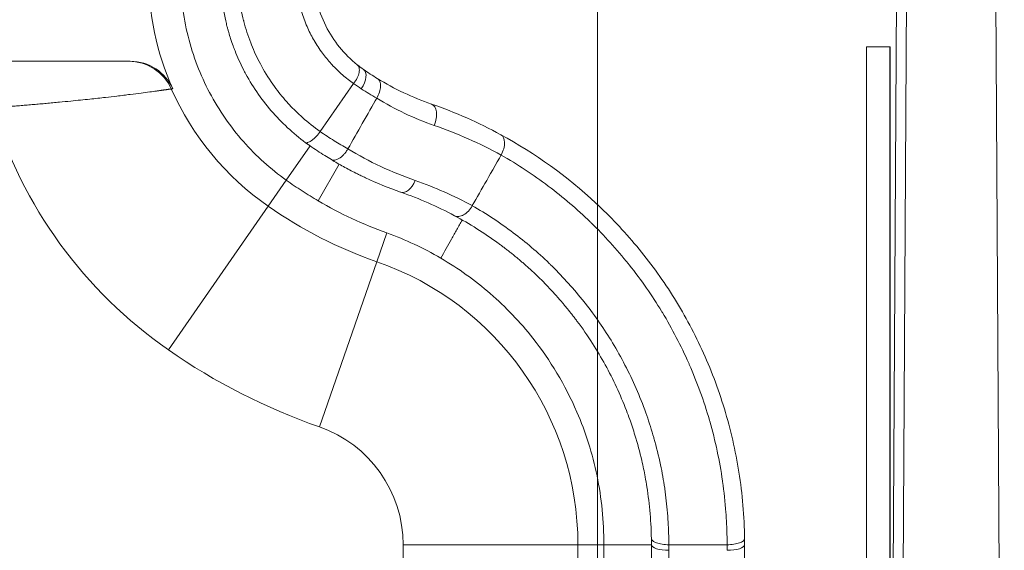
# Model space of a CAD drawing. Units: inches. Extents: x 0.1 to 10.9, y 0.1 to 8.4.
# Drawn here: x 9.5 to 9.7, y 4.9 to 5 of the extents above; entities that cross this region are included whole.
import ezdxf

# ---------------------------------------------------------------- set-up
doc = ezdxf.new("R2010")
doc.units = ezdxf.units.IN
doc.header["$MEASUREMENT"] = 0
for name, color, linetype, lineweight in [('Dimension (ANSI)', 7, 'Continuous', 5), ('Hatch (ANSI)', 7, 'Continuous', 5), ('Visible (ANSI)', 7, 'Continuous', 5), ('Visible Narrow (ANSI)', 7, 'Continuous', 5)]:
    doc.layers.add(name, color=color, linetype=linetype, lineweight=lineweight)
doc.styles.add('Note Text (ANSI)', font='tahoma.ttf')
doc.dimstyles.new('Default (ANSI)', dxfattribs={"dimtxt": 0.0449999980628491, "dimasz": 0.0599999986588955, "dimexe": 0.0625, "dimexo": 0.001, "dimgap": 0.031, "dimtad": 0, "dimtih": 1, "dimtoh": 1, "dimrnd": 1e-08, "dimzin": 4, "dimdsep": 46, "dimtxsty": 'Note Text (ANSI)', "dimblk": 'Filled-1', "dimcen": 0.09, "dimdle": 0.3939999999999999, "dimclrd": 256, "dimclre": 256, "dimclrt": 256, "dimadec": 0, "dimazin": 1, "dimtfac": 2.666666984558105, "dimtofl": 0, "dimtmove": 0, "dimatfit": 3, "dimldrblk": 'Filled-1', "dimfxl": 1, "dimtolj": 1, "dimtzin": 4, "dimlwd": -1, "dimlwe": -1, "dimarcsym": 0})

# ---------------------------------------------------------------- blocks, each defined once
blk = doc.blocks.new('Filled-1')
at = {"color": 0}
for p, q in [((0, 0), (-0.9999999999999998, 0.1666666666666666)), ((-0.9999999999999998, 0.1666666666666666), (-0.9999999999999998, -0.1666666666666666)), ((-0.9999999999999998, 0), (0, 0)), ((-0.9999999999999998, -0.1666666666666666), (0, 0))]:
    blk.add_line(p, q, dxfattribs=at)
at = {"color": 0, "flags": 128}
blk.add_lwpolyline([(-0.9999999999999998, -0.1666666666666666), (0, 0), (-0.9999999999999998, 0.1666666666666666), (-0.9999999999999998, -0.1666666666666666)], dxfattribs=at)
at = {"color": 0}
blk.add_solid([(-0.9999999999999998, -0.1666666666666666), (0, 0), (-0.9999999999999998, 0.1666666666666666), (-0.9999999999999998, -0.1666666666666666)], dxfattribs=at)
blk = doc.blocks.new('*D24')
at = {"layer": 'Defpoints', "color": 0, "transparency": 16777216}
for p in [(9.65739376864445, 5.339921874999999), (8.942580018644449, 4.8712236907198), (9.65739376864445, 4.3893174407198)]:
    blk.add_point(p, dxfattribs=at)
at = {"layer": 'Dimension (ANSI)', "transparency": 16777216}
for p, q in [((8.942580018644449, 4.8722236907198), (8.942580018644449, 5.402421874999999)), ((9.65739376864445, 4.390317440719799), (9.65739376864445, 5.402421874999999)), ((9.002580017303345, 5.339921874999999), (9.200383807719216, 5.339921874999999)), ((9.597393769985555, 5.339921874999999), (9.399589979569681, 5.339921874999999))]:
    blk.add_line(p, q, dxfattribs=at)
at = {"layer": 'Dimension (ANSI)', "transparency": 16777216, "xscale": 0.0599999986588955, "yscale": 0.0599999986588955, "zscale": 0.0599999986588955, "rotation": 180}
blk.add_blockref('Filled-1', (8.942580018644449, 5.339921874999999), dxfattribs=at)
at = {"layer": 'Dimension (ANSI)', "transparency": 16777216, "xscale": 0.0599999986588955, "yscale": 0.0599999986588955, "zscale": 0.0599999986588955}
blk.add_blockref('Filled-1', (9.65739376864445, 5.339921874999999), dxfattribs=at)
at = {"layer": 'Dimension (ANSI)', "transparency": 16777216, "insert": (9.299986893644448, 5.339921874999999), "char_height": 0.0449999980628491, "attachment_point": 5, "style": 'Note Text (ANSI)'}
blk.add_mtext('\\A1; 3.27\\P[83]', dxfattribs=at)
blk = doc.blocks.new('*D25')
at = {"layer": 'Defpoints', "color": 0, "transparency": 16777216}
for p in [(8.880080018644449, 4.8712236907198), (8.732937500000002, 4.3893174407198), (9.594893768644447, 4.3893174407198)]:
    blk.add_point(p, dxfattribs=at)
at = {"layer": 'Dimension (ANSI)', "transparency": 16777216}
for p, q in [((8.87908001864445, 4.8712236907198), (8.670437500000002, 4.8712236907198)), ((8.732937500000002, 4.811223692060905), (8.732937500000002, 4.728674860666308)), ((8.732937500000002, 4.449317439378695), (8.732937500000002, 4.531866270773289)), ((9.593893768644447, 4.3893174407198), (8.670437500000002, 4.3893174407198))]:
    blk.add_line(p, q, dxfattribs=at)
at = {"layer": 'Dimension (ANSI)', "transparency": 16777216, "xscale": 0.0599999986588955, "yscale": 0.0599999986588955, "zscale": 0.0599999986588955}
for p, rotation in [((8.732937500000002, 4.8712236907198), 90), ((8.732937500000002, 4.3893174407198), 270)]:
    blk.add_blockref('Filled-1', p, dxfattribs=dict(at, rotation=rotation))
at = {"layer": 'Dimension (ANSI)', "transparency": 16777216, "insert": (8.7329375, 4.6302705657198), "char_height": 0.0449999980628491, "attachment_point": 5, "style": 'Note Text (ANSI)'}
blk.add_mtext('\\A1; 2.20\\P[56]', dxfattribs=at)

msp = doc.modelspace()

# ---------------------------------------------------------------- hatches: boundary and pattern name
at = {"layer": 'Hatch (ANSI)'}
h = msp.add_hatch(dxfattribs=at)
h.set_pattern_fill('ANSI31', color=256, scale=0.9999999999999998, angle=14.99997778074499, style=0)
h.set_pattern_definition([(59.999977780745, (0, 0), (-0.1082531512355993, 0.0625000419804855), [])])
h.paths.add_polyline_path([(9.712276211558503, 4.302145565897705), (9.712276211558503, 4.958395565897705), (9.707900545123314, 4.958395565897705), (9.707900545123314, 4.302145565897705)])

# ---------------------------------------------------------------- linework, layer by layer
at = {"layer": 'Visible (ANSI)'}
for p, q in [((9.715589063403156, 5.006891014309216), (9.713796297326796, 4.695607916416183)), ((9.733742107949707, 4.695736507444117), (9.731913565711041, 5.006789901457592)), ((9.712276211558503, 4.958395565897705), (9.707900545123314, 4.958395565897705)), ((9.707900545123314, 4.958395565897705), (9.707900545123314, 4.302145565897705)), ((9.712276211558503, 4.302145565897705), (9.712276211558503, 4.958395565897705)), ((9.712281440376877, 4.958395565897705), (9.712276211558503, 4.958395565897705)), ((9.712281440376877, 4.302145565897705), (9.712281440376877, 4.958395565897705)), ((9.527486893644461, 4.95566119071988), (9.569657376205626, 4.95566119071988)), ((9.605310492700763, 4.942486767800971), (9.611583241851134, 4.951495317916056)), ((9.603424393644563, 4.939778064254498), (9.598942797211231, 4.933341861387552)), ((9.604931786179336, 4.929477389427882), (9.608842340372798, 4.936365169923019)), ((9.658552716954553, 4.864974886968201), (9.657577839374955, 4.697421309081573)), ((9.667486893644543, 4.864974886968202), (9.658552716954553, 4.864974886968201)), ((9.667486893644547, 4.69664553412239), (9.66748689365138, 4.864974886968202)), ((9.670759068694775, 4.864974886968202), (9.681699106302203, 4.864974886968202)), ((9.684986893644544, 4.864974886968202), (9.684986893644547, 4.696645534122393))]:
    msp.add_line(p, q, dxfattribs=at)
msp.add_arc((9.625924393644462, 4.972091229141276), 0.0528929011370682, 180, 204.1100896760011, dxfattribs=at)
for centre, major_axis, ratio, start_param, end_param in [((9.569657320374716, 4.946911201853346), (0.0087515867314453, -1.5e-14), 0.9998174199765995, 0.4207284381981024, 1.57078994727811), ((9.632453769167864, 4.981677781271599), (-0.0188452082495175, -0.0276651479445138), 0.8078710702746661, 6.221518879840599, 6.274916191720504), ((9.656134627894797, 5.017440334842198), (-0.0406539505389137, -0.0646621068575811), 0.8288949538093374, 6.244235307649803, 6.293400435079418), ((9.597293413448915, 4.864544452044576), (-0.0360680278800541, -0.0802381215057736), 0.9973095583143325, 3.067236402688201, 3.229486146333528), ((9.637641950970245, 4.93900410251378), (0.0015646208211381, 0.0028844930333047), 0.5739512528677352, 4.701487787703047, 6.283145147829683), ((9.627620390657713, 4.966300439681789), (0.0444452810291272, -0.0227139734280448), 0.7066157076829676, 4.616652982750583, 4.616655421515276), ((9.597449802965606, 4.864895434541955), (0.0296489601844642, 0.0635076574284587), 0.9993728583533162, 6.228653987791759, 6.228659274486616), ((9.597860068142102, 4.865587503178349), (0.059475724542287, -0.0362284369383544), 0.9948554150739214, 1.487480772378748, 1.626841360969963), ((9.596822823042555, 4.865271519997356), (0.0269503211564885, 0.0556775788056879), 0.9995066093314983, 6.206931816117015, 6.388004056234766), ((9.624185310965103, 4.865170381364464), (0.0004031233535824, -0.0550540922827087), 0.7864938712305536, 1.561486535533374, 1.58241562241684), ((9.67290645861949, 4.865457829088527), (-0.0002081840665127, 0.0325114564717482), 0.3715195308984883, 4.695154968818139, 4.729427599328794)]:
    msp.add_ellipse(centre, major_axis=major_axis, ratio=ratio, start_param=start_param, end_param=end_param, dxfattribs=at)
for points, knots in [([(9.579067518356123, 4.972091229141276), (9.579057640312428, 4.97006729350234), (9.579177815547196, 4.96806259144821), (9.579661120088211, 4.964135168395441), (9.580020968236123, 4.962216491593591), (9.581429482434144, 4.956611424404911), (9.582803920882373, 4.953067045236376), (9.586308377556694, 4.946438583117183), (9.588442411480775, 4.943366285538155), (9.593293798915484, 4.937865056917111), (9.596001767716722, 4.93543277053374), (9.598942797211231, 4.933341861387552)], [-0.5796738181960628, -0.5796738181960628, -0.5796738181960628, -0.5796738181960628, -0.5063905479273663, -0.5063905479273663, -0.4339223330389422, -0.4339223330389422, -0.2897717146615457, -0.2897717146615457, -0.144114843929022, -0.144114843929022, 0, 0, 0, 0]), ([(9.591342057971733, 4.953265095523742), (9.591186353322957, 4.953550916332026), (9.591033961545278, 4.953839153330541), (9.590885098182488, 4.954129513662872), (9.590306277179101, 4.955258513140989), (9.589781108471618, 4.956419851761583), (9.589311166807011, 4.957612782021242), (9.589192676169134, 4.957913566305889), (9.589077702000152, 4.958216344040224), (9.58896622424193, 4.958521193926363), (9.58879978332038, 4.958976347463661), (9.588641136378577, 4.959436118680978), (9.588490631614206, 4.959899477014822), (9.588364977162694, 4.96028632880344), (9.58824494795862, 4.960675826468266), (9.588130693026297, 4.961067655209538), (9.588073565560137, 4.961263569580173), (9.588017882232217, 4.961460066959193), (9.587963665158076, 4.961657109196422), (9.587936556621006, 4.961755630315037), (9.587909814684249, 4.961854287658795), (9.587883442336153, 4.961953076514924), (9.587857069988056, 4.962051865371056), (9.587831067228464, 4.962150785739941), (9.587805437197751, 4.962249832938803), (9.58772253597116, 4.962570204551587), (9.587643382382929, 4.962892456868875), (9.587568205313802, 4.963216128261131), (9.587198848322558, 4.9648063776947), (9.586926281885457, 4.966430924434499), (9.586756684800537, 4.968073776733202), (9.586671879324212, 4.968895270049459), (9.58661266770667, 4.969721397531561), (9.586579887445714, 4.970549515326606), (9.586559562544068, 4.971062977155188), (9.586549382583406, 4.971577132567603), (9.586549384588007, 4.972091229141081)], [4.783142156e-07, 4.783142156e-07, 4.783142156e-07, 4.783142156e-07, 0.0511432144017766, 0.0511432144017766, 0.0511432144017766, 0.2499999999999995, 0.2499999999999995, 0.2499999999999995, 0.300139558049652, 0.300139558049652, 0.300139558049652, 0.3749999999999992, 0.3749999999999992, 0.3749999999999992, 0.4374999999999992, 0.4374999999999992, 0.4374999999999992, 0.468749999999999, 0.468749999999999, 0.468749999999999, 0.484374999999999, 0.484374999999999, 0.484374999999999, 0.499999999999999, 0.499999999999999, 0.499999999999999, 0.5505396064434726, 0.5505396064434726, 0.5505396064434726, 0.7988487942247332, 0.7988487942247332, 0.7988487942247332, 0.9230135400687745, 0.9230135400687745, 0.9230135400687745, 1, 1, 1, 1]), ([(9.60404939364457, 4.972091229141276), (9.60404939364457, 4.970308725044613), (9.604268699097076, 4.968575412236196), (9.604663382588623, 4.966944867914254), (9.60505806608017, 4.965314323592313), (9.605633495513432, 4.963758439498508), (9.606360413414164, 4.962305203260235), (9.607087331314897, 4.960851967021961), (9.607951350290069, 4.959523796708817), (9.60893866854276, 4.958307152539419), (9.609925935143435, 4.957090572019327), (9.61104453471784, 4.955980532456837), (9.612267017980699, 4.955003464074546)], [0, 0, 0, 0, 0.25, 0.25, 0.25, 0.5, 0.5, 0.5, 0.75, 0.75, 0.75, 0.99998692113367, 0.99998692113367, 0.99998692113367, 0.99998692113367]), ([(9.612267044002227, 4.955003447965215), (9.612436134618028, 4.954868302877532), (9.612555122322828, 4.954669241645976), (9.612613819887537, 4.954421040572478), (9.612672517452248, 4.954172839498983), (9.612670985289647, 4.953875898994257), (9.61260883665412, 4.953552119367286), (9.612546688018591, 4.953228339740316), (9.612423961259307, 4.952877963368945), (9.612249098481618, 4.95252674776812), (9.612074235703924, 4.952175532167295), (9.611847364975805, 4.951823743060926), (9.611584497543108, 4.951497139029063)], [0, 0, 0, 0, 0.25, 0.25, 0.25, 0.5, 0.5, 0.5, 0.75, 0.75, 0.75, 1, 1, 1, 1]), ([(9.603021141213697, 4.940062622348472), (9.600606345466893, 4.941789412237951), (9.598425507047011, 4.943756336788109), (9.595495091954056, 4.947058963617113), (9.594575735558028, 4.948218998357226), (9.592857237063477, 4.950662628578584), (9.592059091367137, 4.951947173388409), (9.591341730325373, 4.953264917161733)], [3.1971999442e-06, 3.1971999442e-06, 3.1971999442e-06, 3.1971999442e-06, 0.4999999999999952, 0.4999999999999952, 0.7499999999999976, 0.7499999999999976, 1, 1, 1, 1]), ([(9.616030847810153, 4.95243704486849), (9.616233416463174, 4.952313144684056), (9.616392387026634, 4.952118135418754), (9.61659971090791, 4.951614629359798), (9.616647986355904, 4.951306321680498), (9.616626651865081, 4.950622019863528), (9.616557049939393, 4.950246282746193), (9.616310231150019, 4.949482993285953), (9.616133106990233, 4.949095727630748), (9.615915315879493, 4.948731368893855)], [0, 0, 0, 0, 0.25, 0.25, 0.5, 0.5, 0.75, 0.75, 1, 1, 1, 1]), ([(9.610510481939988, 4.939212821498792), (9.611409592512363, 4.940796925609891), (9.612316263362416, 4.942394409342054), (9.614129824269316, 4.945589843757792), (9.615193800672516, 4.947464568085851), (9.61591217364076, 4.948730417591876)], [4.52978884911e-05, 4.52978884911e-05, 4.52978884911e-05, 4.52978884911e-05, 0.0634944520583102, 0.0634944520583102, 0.1285544163447658, 0.1285544163447658, 0.1285544163447658, 0.1285544163447658]), ([(9.603022668321781, 4.940064814610703), (9.602900571809222, 4.940152767243608), (9.602800034565425, 4.940225727394436), (9.602757568193255, 4.940270148770436), (9.602746806605786, 4.940281405783898), (9.602739881586954, 4.940290988762733), (9.602737458634971, 4.940298806580113), (9.602733098832774, 4.940312873774868), (9.602738990454107, 4.940323560361294), (9.6027523472921, 4.940332852874202), (9.602775708137562, 4.940349105295485), (9.602821999609562, 4.940361291549321), (9.60287568603171, 4.940378928437334), (9.602904270157833, 4.940388318801065), (9.602935345730934, 4.94039906726124), (9.602968647669648, 4.940411400699718), (9.603062682904758, 4.940446226833929), (9.603174506655947, 4.940493756441027), (9.603296464323016, 4.940556454099798), (9.603386318576744, 4.940602647598534), (9.60348165826718, 4.940657055775776), (9.603579319218904, 4.940720232222878), (9.603613866931532, 4.940742580988691), (9.6036488057401, 4.940765986862994), (9.60368408186158, 4.940790433731204), (9.603819102946886, 4.940884005318424), (9.603959067631642, 4.94099282078945), (9.604100805627512, 4.941115253456768), (9.604242244897323, 4.941237428085806), (9.604385453037274, 4.94137316572653), (9.604527070293852, 4.941520482785992), (9.604668162790334, 4.941667253964842), (9.604807677347418, 4.941825523998217), (9.604942978533607, 4.941992416030486), (9.605010374889467, 4.942075548448713), (9.605076725405922, 4.942160819108121), (9.605140992498713, 4.94224831001247), (9.605198506410904, 4.942326607380089), (9.60525434818096, 4.942406685389842), (9.605310190351123, 4.942486991107991)], [8.6674458138e-06, 8.6674458138e-06, 8.6674458138e-06, 8.6674458138e-06, 0.0997293496297213, 0.0997293496297213, 0.0997293496297213, 0.1250000000000108, 0.1250000000000108, 0.1250000000000108, 0.1704714075540329, 0.1704714075540329, 0.1704714075540329, 0.2500000000000217, 0.2500000000000217, 0.2500000000000217, 0.2923432075707312, 0.2923432075707312, 0.2923432075707312, 0.4119084230722676, 0.4119084230722676, 0.4119084230722676, 0.5000000000000254, 0.5000000000000254, 0.5000000000000254, 0.531162531500705, 0.531162531500705, 0.531162531500705, 0.6504386493812258, 0.6504386493812258, 0.6504386493812258, 0.7694633817050618, 0.7694633817050618, 0.7694633817050618, 0.8880470701086149, 0.8880470701086149, 0.8880470701086149, 0.9471160900342727, 0.9471160900342727, 0.9471160900342727, 0.999978142409992, 0.999978142409992, 0.999978142409992, 0.999978142409992]), ([(9.605309543784731, 4.942485405024068), (9.605309668585074, 4.942485318061454), (9.605309793385118, 4.942485231098407), (9.605309918185757, 4.942485144136221), (9.60616583628956, 4.941888732862909), (9.607036022533645, 4.941312439662056), (9.607919173997017, 4.940757059485758), (9.608770384971836, 4.940221765461042), (9.609633989089055, 4.939705678718789), (9.610508799331434, 4.939209459359553)], [-6e-08, -6e-08, -6e-08, -6e-08, 0, 0, 0, 0.0004114969725742, 0.0004114969725742, 0.0004114969725742, 0.0008081052141602, 0.0008081052141602, 0.0008081052141602, 0.0008081052141602]), ([(9.639206641298207, 4.941888557116724), (9.645714737226045, 4.938358415870691), (9.651664922460855, 4.934078630795113), (9.657063652212244, 4.929059673295125), (9.659763017547764, 4.92655019411765), (9.662322994358039, 4.923853852493732), (9.664734166255032, 4.920957512187565), (9.667145338152023, 4.918061171881401), (9.66939923945324, 4.914969438690313), (9.671440794671364, 4.911741012774351), (9.673482349889483, 4.908512586858389), (9.675326028205774, 4.905131336032447), (9.676958525215122, 4.901587859744406), (9.67859102222447, 4.898044383456365), (9.680017793071457, 4.894318547297994), (9.681188923429797, 4.890474302840518), (9.682360053788132, 4.886630058383042), (9.683281474331366, 4.882655378930988), (9.68392346583682, 4.878575217392478), (9.684565457342275, 4.874495055853969), (9.68492572937135, 4.870335187592519), (9.684979800187296, 4.866089025514893)], [4.25865116e-08, 4.25865116e-08, 4.25865116e-08, 4.25865116e-08, 0.2500000000000005, 0.2500000000000005, 0.2500000000000005, 0.3750000000000008, 0.3750000000000008, 0.3750000000000008, 0.500000000000001, 0.500000000000001, 0.500000000000001, 0.6250000000000014, 0.6250000000000014, 0.6250000000000014, 0.7500000000000008, 0.7500000000000008, 0.7500000000000008, 0.8750000000000003, 0.8750000000000003, 0.8750000000000003, 1, 1, 1, 1]), ([(9.603022700159148, 4.940064791676566), (9.603113046463147, 4.939999710482143), (9.603203568598088, 4.939934874442156), (9.603294288876093, 4.939870315438433), (9.603337604210694, 4.939839491074695), (9.603380965085444, 4.939808729836022), (9.603424373587464, 4.939778034712832)], [0, 0, 0, 0, 4.78198181958e-05, 4.78198181958e-05, 4.78198181958e-05, 7.06518847539e-05, 7.06518847539e-05, 7.06518847539e-05, 7.06518847539e-05]), ([(9.60739666521322, 4.937211986609741), (9.60698392698659, 4.937461755519481), (9.606571336782038, 4.937712363244853), (9.6061616551124, 4.93796868685663), (9.605695808702098, 4.938260150798693), (9.605233721646774, 4.938559001257284), (9.604774328274322, 4.938862758867834), (9.604321133878928, 4.939162417624176), (9.603870560499075, 4.939466852460976), (9.603424373587472, 4.939778034712826)], [0, 0, 0, 0, 0.3068573274159565, 0.3068573274159565, 0.3068573274159565, 0.6557828348219561, 0.6557828348219561, 0.6557828348219561, 1, 1, 1, 1]), ([(9.610508227129078, 4.9392097839344), (9.610457844600962, 4.939126530663489), (9.610407145044991, 4.939043692621488), (9.610354326954248, 4.938962646554693), (9.610294954199011, 4.938871542763947), (9.61023290976249, 4.938782700441143), (9.610169195757024, 4.938696146655086), (9.6100412762408, 4.938522371386063), (9.609906627606131, 4.938357823214816), (9.609767296228643, 4.938205736940603), (9.609627504377185, 4.938053148038966), (9.609482996429179, 4.937913097595186), (9.609336623632377, 4.937788037355033), (9.609198130892258, 4.937669709798837), (9.609057964943352, 4.937564799525896), (9.608918421716817, 4.937475097118499), (9.608763122699296, 4.937375266434606), (9.608608163456083, 4.937294070819743), (9.608457283005047, 4.937233610217473), (9.608314609661036, 4.937176438355598), (9.608175590651152, 4.937137806577224), (9.608043422202323, 4.937118891992422), (9.607911078836457, 4.937099952375298), (9.607785609405626, 4.937100780636938), (9.607668962814623, 4.937120044790272), (9.607610445011336, 4.937129708989851), (9.607554146772232, 4.937144011110269), (9.607501207476062, 4.937164253513381), (9.607465156842917, 4.937178038197001), (9.607430661637881, 4.937194573635975), (9.607396697261354, 4.937211970194596)], [0.0007345669558617, 0.0007345669558617, 0.0007345669558617, 0.0007345669558617, 0.0575485386397819, 0.0575485386397819, 0.0575485386397819, 0.121413059061064, 0.121413059061064, 0.121413059061064, 0.2496347663128818, 0.2496347663128818, 0.2496347663128818, 0.3782802313723978, 0.3782802313723978, 0.3782802313723978, 0.5, 0.5, 0.5, 0.6354631174132236, 0.6354631174132236, 0.6354631174132236, 0.7635577500750457, 0.7635577500750457, 0.7635577500750457, 0.8918219083207658, 0.8918219083207658, 0.8918219083207658, 0.9561678674843852, 0.9561678674843852, 0.9561678674843852, 0.9999862167334288, 0.9999862167334288, 0.9999862167334288, 0.9999862167334288]), ([(9.633852811453046, 4.928575609476723), (9.634661331719842, 4.929992119152596), (9.635709519908856, 4.931828534605403), (9.636744304186792, 4.933641664364296), (9.638521993811265, 4.936756423135546), (9.639274780576564, 4.938077414579918)], [-0.3029458341134595, -0.3029458341134595, -0.3029458341134595, -0.3029458341134595, -0.052941486513192, -0.052941486513192, -1.25662337276e-05, -1.25662337276e-05, -1.25662337276e-05, -1.25662337276e-05]), ([(9.607395424152786, 4.937209681037296), (9.608141798715296, 4.93676207618204), (9.6088947136662, 4.936329284914721), (9.610426834155145, 4.935486219782498), (9.611196439648756, 4.935081187586043), (9.612193674864788, 4.934579536183686), (9.612415869659348, 4.934469227805116), (9.612757243343038, 4.934301986441528), (9.612876123564673, 4.934244159931063), (9.613267235433703, 4.934055268495909), (9.613539952089168, 4.933925712211938), (9.615972546813387, 4.932789146151566), (9.618170598033249, 4.931895491024768), (9.62041318314521, 4.931114049445205), (9.620434411969862, 4.931106663807208), (9.620455643644622, 4.931099288844019)], [2.16110483365e-05, 2.16110483365e-05, 2.16110483365e-05, 2.16110483365e-05, 0.0357611780695423, 0.0357611780695423, 0.0713451669629082, 0.0713451669629082, 0.0815217746458383, 0.0815217746458383, 0.0869510372280321, 0.0869510372280321, 0.0993665556867129, 0.0993665556867129, 0.1974615920588468, 0.1974615920588468, 0.1983989652123886, 0.1983989652123886, 0.1983989652123886, 0.1983989652123886]), ([(9.598942797211231, 4.933341861387553), (9.599911755179075, 4.932651898405849), (9.600895837372992, 4.931984592014476), (9.602892603562283, 4.930696198557523), (9.603905394393797, 4.930075042423082), (9.604931786272928, 4.929477389321841)], [-0.0967919688907956, -0.0967919688907956, -0.0967919688907956, -0.0967919688907956, -0.0483964730951235, -0.0483964730951235, -9.981833461e-07, -9.981833461e-07, -9.981833461e-07, -9.981833461e-07]), ([(9.604931788122771, 4.929477388336431), (9.606978839604515, 4.928282151248256), (9.60908035639128, 4.927180346650092), (9.613374585205053, 4.925173339481018), (9.615567645130337, 4.924267428211719), (9.617802729428726, 4.923461852511916)], [-0.1990280760958334, -0.1990280760958334, -0.1990280760958334, -0.1990280760958334, -0.0994007220714333, -0.0994007220714333, -1.0000172345e-06, -1.0000172345e-06, -1.0000172345e-06, -1.0000172345e-06]), ([(9.633850820639285, 4.928569868307629), (9.633646494892538, 4.928197103008938), (9.633396640254084, 4.927850405861446), (9.632842784020005, 4.927260365161593), (9.632538991601514, 4.927017244452308), (9.631922557173011, 4.926670718343252), (9.6316101479743, 4.926567443817408), (9.631023097569411, 4.926516128486324), (9.630748678076946, 4.926568107061552), (9.630513634180703, 4.926693882500844)], [0, 0, 0, 0, 0.25, 0.25, 0.5, 0.5, 0.75, 0.75, 1, 1, 1, 1]), ([(9.62793423337964, 4.918735253803462), (9.628610003681978, 4.919926517518761), (9.629285782353207, 4.921117776507072), (9.630299104391943, 4.922904859594208), (9.630636878377892, 4.923500553967193), (9.631142837975007, 4.924394490097832), (9.631311483406895, 4.924692473176507), (9.6316469635176, 4.925289458010903), (9.631793146908967, 4.925601022061238), (9.631987060011747, 4.925882509813261)], [0, 0, 0, 0, 0.5000000000000041, 0.5000000000000041, 0.7499999999999966, 0.7499999999999966, 0.8749999999999984, 0.8749999999999984, 1, 1, 1, 1]), ([(9.638726636055058, 4.92153707731776), (9.638926322871985, 4.921391482910119), (9.639125258704583, 4.921244854175776), (9.639323328488228, 4.921097270272614), (9.639520940540203, 4.920950027430191), (9.639717693775475, 4.920801831355985), (9.639913604564962, 4.920652666210702), (9.640109075050164, 4.920503836310108), (9.640303705969158, 4.920354042392952), (9.64049748208518, 4.920203292504493), (9.640690834969844, 4.920052871872711), (9.64088333703128, 4.919901499241547), (9.641074981369336, 4.919749177543129), (9.64126621925981, 4.91959717889514), (9.641456602990491, 4.919444235257771), (9.64164612427748, 4.919290351456306), (9.641835255614755, 4.919136784278613), (9.642023528071897, 4.918982280786162), (9.642210934344213, 4.918826846013343), (9.642397966895928, 4.918671721204415), (9.642584136707516, 4.918515668830629), (9.642769436919043, 4.91835869450657), (9.642954379383688, 4.918202023242473), (9.643138455603083, 4.918044433583961), (9.643321659311583, 4.917885931618803), (9.64350452100524, 4.917727725553906), (9.643686513441075, 4.91756861058665), (9.643867630940774, 4.917408593274436), (9.644048421929133, 4.917248864434995), (9.64422834113205, 4.917088236501998), (9.644407383487083, 4.916926716473657), (9.64457620520066, 4.916774416823909), (9.644744247325926, 4.916621324024252), (9.644911506109821, 4.916467444318262), (9.645098103947722, 4.916295772494722), (9.64528372684112, 4.916123121232752), (9.645468364754468, 4.915949493480398), (9.645643006873296, 4.915785265462385), (9.645816767779486, 4.915620163824804), (9.645989639514102, 4.915454191709606), (9.646162244750183, 4.915288475456505), (9.646333963552806, 4.915121891407434), (9.64650478854178, 4.914954443316773), (9.64667536161583, 4.914787242161141), (9.64684504350914, 4.914619179510518), (9.647013827447516, 4.91445025971739), (9.64718237391048, 4.91428157759082), (9.647350024942096, 4.914112040732316), (9.647516774403128, 4.913941654074674), (9.647683300694109, 4.913771495454941), (9.647848927824633, 4.913600489309768), (9.64801365032092, 4.913428641130758), (9.64817816382818, 4.913257010981376), (9.648341774993687, 4.913084540934255), (9.648504479040724, 4.912911237014504), (9.64866698816506, 4.912738140716313), (9.648828592341578, 4.912564212543379), (9.648989287523396, 4.912389459024451), (9.649149801743752, 4.912214902298304), (9.649309409013958, 4.912039522085422), (9.649468106048786, 4.911863325385281), (9.649626635987874, 4.911687314206681), (9.649784257606075, 4.911510488260893), (9.649940968415553, 4.911332854976137), (9.650097525909066, 4.911155395476577), (9.650253174373214, 4.910977130219561), (9.650407912139874, 4.910798067029087), (9.650562510294044, 4.910619165398768), (9.650716199394246, 4.910439467274511), (9.650868978649614, 4.910258980796106), (9.65093081916863, 4.91018592521357), (9.650992510110948, 4.910112741084141), (9.65105405239958, 4.910039427860778), (9.651144427209255, 4.909931767441332), (9.65123448144574, 4.909823828636844), (9.651324214020605, 4.909715615657424), (9.651474939147352, 4.909533848723138), (9.651624758895297, 4.909351305692288), (9.651773675971734, 4.909167996380001), (9.651922494183133, 4.908984808765532), (9.652070410818697, 4.908800856010423), (9.652217428365445, 4.908616147222695), (9.652364360536733, 4.908431545698339), (9.652510395053726, 4.908246188528223), (9.652655533415519, 4.908060084937539), (9.652800599899777, 4.907874073511777), (9.652944769705963, 4.907687318306527), (9.653088051090837, 4.907499818894411), (9.653231167647935, 4.907312535177521), (9.653373405053836, 4.90712450236754), (9.653514897847456, 4.906935539540796)], [0, 0, 0, 0, 0.0353244058612232, 0.0353244058612232, 0.0353244058612232, 0.0705671783766161, 0.0705671783766161, 0.0705671783766161, 0.1057307436997147, 0.1057307436997147, 0.1057307436997147, 0.1408175073829534, 0.1408175073829534, 0.1408175073829534, 0.1758298575444731, 0.1758298575444731, 0.1758298575444731, 0.2107701680097947, 0.2107701680097947, 0.2107701680097947, 0.245640801437224, 0.245640801437224, 0.245640801437224, 0.2804441124354699, 0.2804441124354699, 0.2804441124354699, 0.3151824506819673, 0.3151824506819673, 0.3151824506819673, 0.3498581640501938, 0.3498581640501938, 0.3498581640501938, 0.3825544126515166, 0.3825544126515166, 0.3825544126515166, 0.4190311175179939, 0.4190311175179939, 0.4190311175179939, 0.4535330727793549, 0.4535330727793549, 0.4535330727793549, 0.4879818399337673, 0.4879818399337673, 0.4879818399337673, 0.5223798056291215, 0.5223798056291215, 0.5223798056291215, 0.556729374117806, 0.556729374117806, 0.556729374117806, 0.5910329706752444, 0.5910329706752444, 0.5910329706752444, 0.6252930450932315, 0.6252930450932315, 0.6252930450932315, 0.6595120752567606, 0.6595120752567606, 0.6595120752567606, 0.6936925708132567, 0.6936925708132567, 0.6936925708132567, 0.7278370769435798, 0.7278370769435798, 0.7278370769435798, 0.7619481782440171, 0.7619481782440171, 0.7619481782440171, 0.7960285027293864, 0.7960285027293864, 0.7960285027293864, 0.8098232090161621, 0.8098232090161621, 0.8098232090161621, 0.8300807259673311, 0.8300807259673311, 0.8300807259673311, 0.864107575354499, 0.864107575354499, 0.864107575354499, 0.898111834545997, 0.898111834545997, 0.898111834545997, 0.9320963469154598, 0.9320963469154598, 0.9320963469154598, 0.9660640289810544, 0.9660640289810544, 0.9660640289810544, 0.9999926353673853, 0.9999926353673853, 0.9999926353673853, 0.9999926353673853]), ([(9.658552716954553, 4.864974886968202), (9.658582336204377, 4.869414766933124), (9.65813293777778, 4.87373877002512), (9.65640954761515, 4.882086277730183), (9.655123622364288, 4.886100110175613), (9.65239743147303, 4.892415882728683), (9.651143350268894, 4.894851129830326), (9.648377189050805, 4.899462888320862), (9.646868237633404, 4.901640821540371), (9.642822878690987, 4.906760038889146), (9.640136650694394, 4.909561598006438), (9.634339192482617, 4.91458582792687), (9.631224505752188, 4.916813378597868), (9.627934233380424, 4.918735253803101)], [-0.8931323045125596, -0.8931323045125596, -0.8931323045125596, -0.8931323045125596, -0.7277993705969446, -0.7277993705969446, -0.5598613970251738, -0.5598613970251738, -0.4466335545566259, -0.4466335545566259, -0.3344697174332277, -0.3344697174332277, -0.1670628176791682, -0.1670628176791682, -1.0000106543e-06, -1.0000106543e-06, -1.0000106543e-06, -1.0000106543e-06]), ([(9.667477406748034, 4.866127089335924), (9.667473289619243, 4.866377006229526), (9.667467840040816, 4.866626486883276), (9.667461075900071, 4.866875471958238), (9.667448778694267, 4.867328126748533), (9.667432136371449, 4.867779155478575), (9.667411254601067, 4.868228153760535), (9.667371129355791, 4.869090923815934), (9.667315351848597, 4.869946199898818), (9.667244515465796, 4.87079504142077), (9.667102191984174, 4.872500522078757), (9.666899097014301, 4.87418002307442), (9.666639519037584, 4.875833726753523), (9.66654078118266, 4.87646275990966), (9.666433867630612, 4.87708806048146), (9.666318835839151, 4.877709971751365), (9.666129668848434, 4.878732689748949), (9.665918684458187, 4.879745545118717), (9.665686102322178, 4.880750435659066), (9.665309962942928, 4.882375577256549), (9.664877382422352, 4.883979852073466), (9.664395600067717, 4.885547320102398), (9.664089635624665, 4.886542768519837), (9.663763810103324, 4.887523382599749), (9.663419365750414, 4.888489096985335), (9.663219718997953, 4.889048844123766), (9.663013829166372, 4.889603543296333), (9.662801958877788, 4.890153096865521), (9.662223663178679, 4.891653092299558), (9.661600821967204, 4.893114761399167), (9.660936189214407, 4.89454153865044), (9.659605554240766, 4.897398033010915), (9.65810750938892, 4.900114753267253), (9.656444819813032, 4.902710320474549), (9.655516971687547, 4.904158752101705), (9.654537817042359, 4.905569434544376), (9.653515012278316, 4.906935386718727)], [0, 0, 0, 0, 0.015625, 0.015625, 0.015625, 0.0440312452317281, 0.0440312452317281, 0.0440312452317281, 0.0986151016896176, 0.0986151016896176, 0.0986151016896176, 0.2082842319334903, 0.2082842319334903, 0.2082842319334903, 0.2499999999999998, 0.2499999999999998, 0.2499999999999998, 0.3186005686810382, 0.3186005686810382, 0.3186005686810382, 0.4295436349138294, 0.4295436349138294, 0.4295436349138294, 0.4999999999999997, 0.4999999999999997, 0.4999999999999997, 0.5408379012779289, 0.5408379012779289, 0.5408379012779289, 0.6523041329376102, 0.6523041329376102, 0.6523041329376102, 0.875466271130315, 0.875466271130315, 0.875466271130315, 0.9999997827396271, 0.9999997827396271, 0.9999997827396271, 0.9999997827396271]), ([(9.670758205335733, 4.864974892149419), (9.670332128108736, 4.864983459747815), (9.669903599323588, 4.865018437762483), (9.669507179583908, 4.865078726861263), (9.669110759844227, 4.865139015960044), (9.668746925297897, 4.865224456067443), (9.668443131546805, 4.865329679839351), (9.668139337795713, 4.865434903611257), (9.667895822592428, 4.865559831974494), (9.667730742184556, 4.865696133215041), (9.667565661776681, 4.865832434455588), (9.667479834780805, 4.865979915194239), (9.667477409853255, 4.86612690082792)], [0, 0, 0, 0, 0.25, 0.25, 0.25, 0.5, 0.5, 0.5, 0.75, 0.75, 0.75, 1, 1, 1, 1])]:
    msp.add_open_spline(points, degree=3, knots=knots, dxfattribs=at)
for points in [[(9.616030863054936, 4.95243703554409), (9.61923906145639, 4.95047475723873), (9.622627120302337, 4.948870699430456), (9.626197831144562, 4.947630389313)], [(9.630507857107249, 4.926696973549876), (9.627281133680183, 4.928423252136527), (9.623931045654526, 4.929892084882238), (9.620455643644561, 4.931099288844041)]]:
    msp.add_open_spline(points, degree=3, dxfattribs=at)
at = {"layer": 'Visible Narrow (ANSI)'}
for p, q in [((9.713730683503425, 5.006894623572335), (9.712281440376819, 4.755262780867735)), ((9.577645686558046, 4.950484940942787), (9.577349251501428, 4.950468940866269)), ((9.598942797211231, 4.933341861387552), (9.595541435024233, 4.928457026846004)), ((9.595541435024234, 4.928457026846002), (9.576794290740043, 4.901533490649958)), ((9.615929100999304, 4.918067890749655), (9.617802729428726, 4.923461852511916)), ((9.615929100999304, 4.918067890749655), (9.605164139242383, 4.887076798182856)), ((9.620884213561819, 4.539699228023799), (9.620884213561819, 4.86497488696817)), ((9.653691716059148, 4.86497488696817), (9.620884213561819, 4.86497488696817)), ((9.653691716059148, 4.86497488696817), (9.653691716059148, 4.539699228023799)), ((9.658552716954553, 4.864974886968201), (9.653691716059148, 4.86497488696817)), ((9.670768143644542, 4.863937269261318), (9.670768143644548, 4.695607916416183))]:
    msp.add_line(p, q, dxfattribs=at)
for centre, radius, start, end in [((9.625924393644455, 4.972091229141276), 0.0531701775854026, 203.9953156899475, 235.150095420956), ((9.625924393644448, 4.972091229141276), 0.0859776800827216, 197.0296865278198, 235.1500954209574), ((9.643424393644457, 4.997223690719878), 0.0837951775854007, 235.1500954209552, 250.8449899264758), ((9.597486893644552, 4.86497488696817), 0.0562048224145974, 0, 70.84498992647644), ((9.643424393644448, 4.997223690719878), 0.1166026800827196, 235.1500954209571, 250.8449899264766), ((9.597486893644543, 4.86497488696817), 0.0233973199172784, 0, 70.8449899264772)]:
    msp.add_arc(centre, radius, start, end, dxfattribs=at)
for centre, major_axis, ratio, start_param, end_param in [((9.569356655302903, 4.94691119071988), (-3.5e-15, 0.0087499999999999), 0.9998175255266625, 5.131118449687268, 6.283185307179027), ((9.61154939364457, 4.95144670713028), (0.0018749999999998, 0.0026927637405648), 0.5357622995635041, 4.729084411900164, 6.283185307179326), ((9.632219643600491, 4.979826570039218), (-0.0193790722017572, -0.0292193597383896), 0.8443191723664109, 6.231189176417803, 6.290565744191795), ((9.654538375338836, 5.016219834536608), (-0.0392911893847884, -0.067106223013039), 0.8439951358110525, 6.243357060068119, 6.294879296045363), ((9.625121170988313, 4.944530807975072), (0.00107666015625, 0.00309958133793), 0.5530352239652278, 4.61084498765312, 6.283185307179277), ((9.005603829075643, 3.522299458881072), (-0.6275453951008952, -1.418790653188054), 0.2326212708580982, 3.122680096875948, 3.160733546642323), ((9.621532303800812, 4.934198870181972), (-0.0010766601562502, -0.00309958133793), 0.5530633025462981, 0, 1.469267851095719), ((9.08944394184918, 3.705305373877738), (0.53914090820776, 1.225843760765027), 0.2335699854697399, 6.264455084156222, 6.301912612597607), ((9.670768143644542, 4.864974886968202), (-0.0032812499999999, -4e-16), 0.3162263487647273, 0, 1.570796326795709), ((9.666954036674284, 4.864513023213608), (-0.0001385592422487, 0.0167177554285809), 0.2279964770947481, 4.676052895395287, 4.738136985744715), ((9.634916835411367, 4.86416774541061), (0.0003865217988072, -0.0627721717398626), 0.7453495774178044, 1.56253524450149, 1.579065407897726), ((9.681705643644543, 4.864974886968202), (0.00328125, 0), 0.3162263487648837, 4.712388980382128, 6.283185307174037)]:
    msp.add_ellipse(centre, major_axis=major_axis, ratio=ratio, start_param=start_param, end_param=end_param, dxfattribs=at)
for points, knots in [([(9.589836670953453, 4.972091260939742), (9.589836527309274, 4.971388306724631), (9.589857630149769, 4.970672283442632), (9.589898940410293, 4.969968659570032), (9.589901376958878, 4.969927158651628), (9.589903884262487, 4.96988570018594), (9.589906462290564, 4.969844281555197), (9.589952210180677, 4.969109295390769), (9.59002049653646, 4.968379698666534), (9.590110371699897, 4.967655210126671), (9.590293299410625, 4.966180619984267), (9.590565420820546, 4.964726994665573), (9.590926285649301, 4.963294542311268), (9.590940106217433, 4.963239681588416), (9.590954059588041, 4.963184842063165), (9.590968145877524, 4.963130024397752), (9.591319733057432, 4.961761801175001), (9.591754400805259, 4.960407196475296), (9.592259918324539, 4.959098855267268), (9.592302871013088, 4.958987688452508), (9.592346342932283, 4.958876804008321), (9.592390326312717, 4.958766222150999), (9.592884730328713, 4.957523204588071), (9.593443940492744, 4.956318544126424), (9.594066277991178, 4.955150635329347), (9.594148562484756, 4.954996216249417), (9.594231998352864, 4.95484236439296), (9.594316586661037, 4.954689067005308), (9.595037952254966, 4.953381753223021), (9.595843223362648, 4.952114751367568), (9.596716157216466, 4.950912351859448), (9.597426976638227, 4.949933252561902), (9.598182626520146, 4.948997016318952), (9.598977587714048, 4.94810500172912), (9.599154674119038, 4.94790629560595), (9.599333774874358, 4.94770972211837), (9.599514840575138, 4.947515290731577), (9.600297814147634, 4.946674520575395), (9.601117523102042, 4.94587380075833), (9.601974674333023, 4.945113250849762), (9.603030040537332, 4.944176824882926), (9.604155633537504, 4.943292073459061), (9.605311355069565, 4.942488178053065)], [1.65194672e-08, 1.65194672e-08, 1.65194672e-08, 1.65194672e-08, 0.0590189633387232, 0.0590189633387232, 0.0590189633387232, 0.0625000000000003, 0.0625000000000003, 0.0625000000000003, 0.1242720513230669, 0.1242720513230669, 0.1242720513230669, 0.2500000000000007, 0.2500000000000007, 0.2500000000000007, 0.2548151871344506, 0.2548151871344506, 0.2548151871344506, 0.3750000000000008, 0.3750000000000008, 0.3750000000000008, 0.3852118336919935, 0.3852118336919935, 0.3852118336919935, 0.5000000000000009, 0.5000000000000009, 0.5000000000000009, 0.5151771123501059, 0.5151771123501059, 0.5151771123501059, 0.6446068988216707, 0.6446068988216707, 0.6446068988216707, 0.7500000000000006, 0.7500000000000006, 0.7500000000000006, 0.7734774798336065, 0.7734774798336065, 0.7734774798336065, 0.8750000000000001, 0.8750000000000001, 0.8750000000000001, 0.9999994550409002, 0.9999994550409002, 0.9999994550409002, 0.9999994550409002]), ([(9.6115807094377, 4.951491694167208), (9.610865290240904, 4.951990181692426), (9.610170101162282, 4.952529866259173), (9.609509495234693, 4.953099644325431), (9.608807869694592, 4.953704802146116), (9.608145044976427, 4.954344015529452), (9.607516113152773, 4.955020480672112), (9.607467901802973, 4.95507233573238), (9.607419890422292, 4.955124410579372), (9.607372077938829, 4.955176708163014), (9.606793076629137, 4.95581002329804), (9.606245643660023, 4.956473566839211), (9.605729767751974, 4.957169077068923), (9.605168050772498, 4.957926390793665), (9.604643751353949, 4.958721596270211), (9.60416056769366, 4.959556795818866), (9.604122744570631, 4.959622174385818), (9.60408517346188, 4.959687798198332), (9.6040478592371, 4.959753660290139), (9.603605168008675, 4.960535039790872), (9.603200370933003, 4.9613473564382), (9.602840846444998, 4.962178781677565), (9.602447460373396, 4.963088514170495), (9.602108223412062, 4.964021209702018), (9.601822570132827, 4.964982880885962), (9.601808003501805, 4.965031920439557), (9.601793576301676, 4.965081035351261), (9.601779289429953, 4.965130225345755), (9.601511222283452, 4.96605318606907), (9.601293068717016, 4.967000344720465), (9.601129902478279, 4.967974214436995), (9.600957989006497, 4.969000292658362), (9.600847034041198, 4.970056128063271), (9.600804669437712, 4.97112045429012)], [3.45485612e-08, 3.45485612e-08, 3.45485612e-08, 3.45485612e-08, 0.1166311671605513, 0.1166311671605513, 0.1166311671605513, 0.2405043841472835, 0.2405043841472835, 0.2405043841472835, 0.25, 0.25, 0.25, 0.3649903459625059, 0.3649903459625059, 0.3649903459625059, 0.4901988094618259, 0.4901988094618259, 0.4901988094618259, 0.5, 0.5, 0.5, 0.6162800809867477, 0.6162800809867477, 0.6162800809867477, 0.743511926912886, 0.743511926912886, 0.743511926912886, 0.75, 0.75, 0.75, 0.8717368835052072, 0.8717368835052072, 0.8717368835052072, 1, 1, 1, 1]), ([(9.577349251501428, 4.950468940866269), (9.577345190518505, 4.950468358789353), (9.577337049708653, 4.950467191934534), (9.577313350467973, 4.950463884273684), (9.57728109184775, 4.950459382389622), (9.577239342189863, 4.950453539569113), (9.577188220496982, 4.950446352163875), (9.577127563881412, 4.950437782447091), (9.57705728721925, 4.950427806526572), (9.576977286223936, 4.950416401532938), (9.576887463716547, 4.950403549191212), (9.57678772265941, 4.950389234970501), (9.576677968161416, 4.950373448425278), (9.576558107066434, 4.950356183213478), (9.576428048197865, 4.950337437199806), (9.576287702429683, 4.950317212534424), (9.576136982809553, 4.950295515734594), (9.57597580466668, 4.950272357768565), (9.575804085746958, 4.950247754115773), (9.575621746272184, 4.950221724907629), (9.575428709295798, 4.950194294754273), (9.57522489995974, 4.950165493740046), (9.575010248894953, 4.950135354014498), (9.574784680063845, 4.950103922923077), (9.574253027054167, 4.950030400187793), (9.573283806580008, 4.949900797903215), (9.571657352219583, 4.949688470832779), (9.569612451878855, 4.949427588143779), (9.567359196878558, 4.949152784625804), (9.564818590653177, 4.948862180504669), (9.561955104760534, 4.948548325929521), (9.559014292378848, 4.948244385810449), (9.5566511200515, 4.948017123629419), (9.555114309699375, 4.947871958489583), (9.553897414915626, 4.947759403353757), (9.55269210253277, 4.94765023472357), (9.551500855306886, 4.947544737053985), (9.550325976930633, 4.947443046489564), (9.549169574939063, 4.947345230993509), (9.548033570678763, 4.947251282215537), (9.546919704199476, 4.947161117358723), (9.54582953797283, 4.947074623272478), (9.54476447374141, 4.946991526636423), (9.544062822351998, 4.946937735891261), (9.543716564713723, 4.94691119071988)], [0, 0, 0, 0, 0.0103301651276518, 0.0207082648823502, 0.0311345320295608, 0.0416091975595456, 0.0521324911960372, 0.0627046419053878, 0.0733258784063937, 0.0839964296810178, 0.0947165254862107, 0.1054863968670448, 0.1163062766713768, 0.1271764000662199, 0.1380970050560464, 0.1490683330031688, 0.1600906291503883, 0.1711641431460367, 0.1822891295715443, 0.1934658484716283, 0.2046945658871633, 0.21597555439078, 0.2273090936251836, 0.2386954708441544, 0.2501349814561504, 0.3044504887129809, 0.3641583763485115, 0.4292993458266427, 0.499923742919374, 0.5543412282400162, 0.6249474477969093, 0.70426914769216, 0.7495012994730273, 0.7748879268852841, 0.7997560063498679, 0.8241041649996002, 0.8479309903626843, 0.8712350423001614, 0.8940148650022335, 0.9162689989964032, 0.937995993131502, 0.9591944165148696, 0.9798628703950965, 0.9999999999999998, 0.9999999999999998, 0.9999999999999998, 0.9999999999999998]), ([(9.681698816189718, 4.864974889864434), (9.681698045930755, 4.865976005301781), (9.681678953824242, 4.867005765260969), (9.681641967021887, 4.868013489164836), (9.681604980183867, 4.869021214040483), (9.681550085531608, 4.870023834082203), (9.681477672436943, 4.871021458369496), (9.681335958715794, 4.872973826939247), (9.681127176116435, 4.874907048960197), (9.68085419593039, 4.876821996690097), (9.680848200447835, 4.876864054818461), (9.680842173998313, 4.876906104131125), (9.680836116574765, 4.876948144675398), (9.680562696327508, 4.878845772590143), (9.680228398435347, 4.880712515003571), (9.679833301812492, 4.882559330099645), (9.679427393874555, 4.884456680934946), (9.67895732267098, 4.886332974654773), (9.678429792029984, 4.888172960686639), (9.678412151345364, 4.888234490028778), (9.678394446246726, 4.888295978698553), (9.678376676757274, 4.888357426985161), (9.677336315988306, 4.891955076027167), (9.676065108752843, 4.895443516960207), (9.674606496898443, 4.898771004522608), (9.674570015787436, 4.898854227789143), (9.67453341898738, 4.898937351412675), (9.674496707183668, 4.899020374643167), (9.673033645291184, 4.902329068644451), (9.671380559333466, 4.905494384906363), (9.669549331599855, 4.908524778537421), (9.669497406694685, 4.908610706081572), (9.669445338523866, 4.908696525131079), (9.669393127025034, 4.908782235854356), (9.668497238947873, 4.910252931329213), (9.667559416216507, 4.911691561703056), (9.666579080084002, 4.913099077189746), (9.665538498546093, 4.914593089887233), (9.664450037016824, 4.916052025137775), (9.663326783633837, 4.917461636403931), (9.663271604439476, 4.917530882769185), (9.663216341235797, 4.917600010135085), (9.663160994094234, 4.917669018813064), (9.660959002493753, 4.920414536015499), (9.658618578926806, 4.922980629919601), (9.656148752917554, 4.925379622702938), (9.656102238548927, 4.925424803065536), (9.656055678336555, 4.925469924222117), (9.656009072330995, 4.925514986155641), (9.653513695104984, 4.927927690727243), (9.65088621109397, 4.930170890095708), (9.648129606646817, 4.932246381055302), (9.645315734166873, 4.934364990019894), (9.642367315402481, 4.936308846865827), (9.639279729510143, 4.938073714871963)], [3.01354515e-08, 3.01354515e-08, 3.01354515e-08, 3.01354515e-08, 0.0312500000000004, 0.0312500000000004, 0.0312500000000004, 0.0625000000000009, 0.0625000000000009, 0.0625000000000009, 0.1236568088125415, 0.1236568088125415, 0.1236568088125415, 0.1250000000000018, 0.1250000000000018, 0.1250000000000018, 0.1856290222020258, 0.1856290222020258, 0.1856290222020258, 0.2479170802556693, 0.2479170802556693, 0.2479170802556693, 0.2500000000000022, 0.2500000000000022, 0.2500000000000022, 0.3719499295487792, 0.3719499295487792, 0.3719499295487792, 0.3750000000000026, 0.3750000000000026, 0.3750000000000026, 0.4965533260486383, 0.4965533260486383, 0.4965533260486383, 0.5000000000000023, 0.5000000000000023, 0.5000000000000023, 0.5591408821427432, 0.5591408821427432, 0.5591408821427432, 0.6219161977235051, 0.6219161977235051, 0.6219161977235051, 0.6250000000000019, 0.6250000000000019, 0.6250000000000019, 0.747689384103544, 0.747689384103544, 0.747689384103544, 0.7500000000000017, 0.7500000000000017, 0.7500000000000017, 0.8737149207881904, 0.8737149207881904, 0.8737149207881904, 1, 1, 1, 1]), ([(9.633850820639285, 4.928569868307629), (9.636531715804107, 4.927037373835212), (9.639092905297533, 4.925349070254807), (9.641537815837237, 4.923508764472833), (9.643896807313526, 4.921733130729617), (9.64614755364548, 4.919815995989273), (9.648288300620909, 4.917755226495318), (9.648361154273246, 4.917685094627338), (9.648433880126102, 4.917614795533762), (9.648506478131775, 4.917544329223497), (9.650605963412923, 4.915506491133553), (9.65259845881584, 4.913328858984534), (9.654477442179916, 4.911000979410431), (9.654567791022924, 4.910889045888188), (9.65465788473943, 4.910776748786063), (9.654747721120314, 4.910664087945519), (9.656590815186403, 4.908352724501868), (9.658325171498475, 4.905887748022998), (9.659902612368127, 4.903320969888588), (9.659996553015098, 4.9031681116717), (9.660089969413553, 4.903014854128238), (9.660182852846514, 4.902861205174209), (9.661831474137404, 4.900134034904455), (9.663312185925005, 4.897283547859241), (9.664618264440147, 4.89429418997924), (9.665268992234953, 4.89280480152473), (9.665876373449775, 4.891280943069624), (9.66643733689232, 4.889719795386026), (9.666921217394304, 4.888373167660373), (9.667370561190683, 4.886998790974968), (9.667781862829633, 4.885598624309453), (9.66784634916515, 4.885379097789698), (9.667909898370867, 4.885158945992933), (9.6679725000176, 4.884938167439711), (9.668433094609732, 4.883313778737747), (9.668842485597445, 4.881655462187544), (9.669194434248158, 4.879978260773641), (9.669499004501194, 4.878526839783687), (9.669760532346524, 4.877061308812261), (9.669978641461089, 4.875576131599054), (9.670010954403503, 4.875356102069987), (9.670042302077423, 4.875135683470061), (9.670072682532563, 4.874914871278409), (9.670279420370848, 4.87341225273771), (9.670441338657774, 4.871891409759528), (9.670555861167424, 4.870351560179789), (9.670570846805637, 4.870150065916592), (9.670585011658506, 4.86994828606388), (9.67059835474252, 4.869746160017115), (9.670643488906727, 4.86906245075042), (9.670679238730099, 4.868374780103933), (9.670705503639493, 4.867683115559465), (9.670712588732972, 4.86749653551536), (9.670719002163848, 4.867308719374633), (9.670724708352902, 4.867120431649542), (9.67074640783328, 4.866404411594952), (9.670757503522925, 4.865681076407502), (9.670758205360741, 4.864974787723848)], [0, 0, 0, 0, 0.1272356581984256, 0.1272356581984256, 0.1272356581984256, 0.2500000000000005, 0.2500000000000005, 0.2500000000000005, 0.2541779018163687, 0.2541779018163687, 0.2541779018163687, 0.3750000000000001, 0.3750000000000001, 0.3750000000000001, 0.3808095973541566, 0.3808095973541566, 0.3808095973541566, 0.5, 0.5, 0.5, 0.5070980939780445, 0.5070980939780445, 0.5070980939780445, 0.6330847041140314, 0.6330847041140314, 0.6330847041140314, 0.6958550414546621, 0.6958550414546621, 0.6958550414546621, 0.7499999999999986, 0.7499999999999986, 0.7499999999999986, 0.7584891710426022, 0.7584891710426022, 0.7584891710426022, 0.820948650595464, 0.820948650595464, 0.820948650595464, 0.8749999999999984, 0.8749999999999984, 0.8749999999999984, 0.8830077265184808, 0.8830077265184808, 0.8830077265184808, 0.9374999999999987, 0.9374999999999987, 0.9374999999999987, 0.9446304890033587, 0.9446304890033587, 0.9446304890033587, 0.9687499999999994, 0.9687499999999994, 0.9687499999999994, 0.975256361301237, 0.975256361301237, 0.975256361301237, 0.999998734559384, 0.999998734559384, 0.999998734559384, 0.999998734559384]), ([(9.684979800271856, 4.866089018874379), (9.684981571570011, 4.865949918626741), (9.684897540025142, 4.865809719320773), (9.684733998893883, 4.865678893536637), (9.684570457762627, 4.865548067752503), (9.684327563979707, 4.865426721599873), (9.68402372748714, 4.865323841071663), (9.683719890994576, 4.865220960543454), (9.683355353798472, 4.865136625536883), (9.68295774329885, 4.86507701175152), (9.682560132799226, 4.86501739796616), (9.682129766175796, 4.864982555436538), (9.681699251354344, 4.864974891784718)], [0, 0, 0, 0, 0.25, 0.25, 0.25, 0.5, 0.5, 0.5, 0.75, 0.75, 0.75, 1, 1, 1, 1])]:
    msp.add_open_spline(points, degree=3, knots=knots, dxfattribs=at)
for points in [[(9.626717378055867, 4.943624240899612), (9.622923605158755, 4.9449420909757), (9.619323906810378, 4.946646425194686), (9.615915315879493, 4.948731368893855)], [(9.610512785097297, 4.939215809263215), (9.614500408440598, 4.936805839524507), (9.618704529919851, 4.934829126976667), (9.623128616768676, 4.933292319943173)]]:
    msp.add_open_spline(points, degree=3, dxfattribs=at)

# ---------------------------------------------------------------- dimensions: what is measured, and where the dimension line sits
at = {"layer": 'Dimension (ANSI)'}
for base, p1, p2, angle, text, override, picture, middle in [((9.65739376864445, 5.339921874999999), (8.942580018644449, 4.8712236907198), (9.65739376864445, 4.3893174407198), 180, ' <>\\X[83]', {"dimgap": 0.031, "dimtih": 0, "dimtoh": 0, "dimdec": 2, "dimlfac": 4.571428571428571, "dimpost": '\\X', "dimtol": 0, "dimlim": 0, "dimtp": 0, "dimtm": 0, "dimtdec": 2, "dimatfit": 1}, '*D24', (9.299986893644448, 5.339921874999999)), ((8.732937500000002, 4.3893174407198), (8.880080018644449, 4.8712236907198), (9.594893768644447, 4.3893174407198), 90, ' <>\\X[56]', {"dimgap": 0.031, "dimdec": 2, "dimlfac": 4.571428571428571, "dimpost": '\\X', "dimtol": 0, "dimlim": 0, "dimtp": 0, "dimtm": 0, "dimtdec": 2, "dimatfit": 1}, '*D25', (8.7329375, 4.6302705657198))]:
    dim = msp.add_linear_dim(base=base, p1=p1, p2=p2, angle=angle, text=text, dimstyle='Default (ANSI)', override=override, dxfattribs=at)
    dim.commit()
    dim.dimension.update_dxf_attribs({"geometry": picture, "text_midpoint": middle, "dimtype": 160})

doc.saveas('drawing.dxf')
